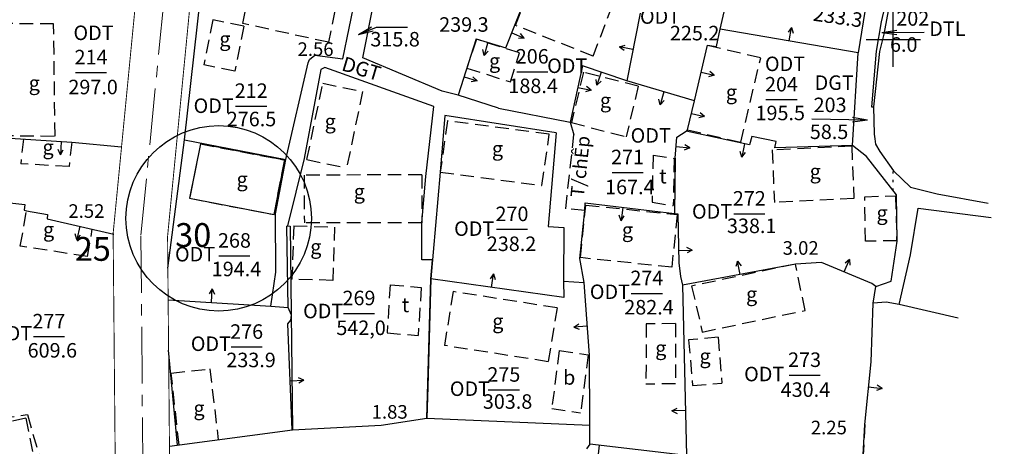
# Model space of a CAD drawing. Units: millimetres. Extents: x -1 to 403137, y -1 to 2312851.
# Drawn here: x 401904 to 402012, y 2312255 to 2312302 of the extents above; entities that cross this region are included whole.
import ezdxf
from ezdxf.enums import TextEntityAlignment as Align

# ---------------------------------------------------------------- set-up
doc = ezdxf.new("R2010")
doc.units = ezdxf.units.MM
for name, pattern in [('CENTER', [2, 1.25, -0.25, 0.25, -0.25]), ('CHAMCHAM', [0.95, 0.25, -0.7]), ('CHIGIOI', [0.757, 0.35, -0.2, 0.007, -0.2]), ('DASHED', [2.25, 1.5, -0.75]), ('DASHEDX2', [1.5, 1, -0.5])]:
    doc.linetypes.add(name, pattern=pattern)
doc.layers.get('0').update_dxf_attribs({"color": 1})
for name, color, linetype in [('CHIGIOI', 1, 'CHIGIOI'), ('DIAVAT', 242, 'DASHED'), ('docaomoi', 170, 'CHAMCHAM'), ('DTICH', 242, 'Continuous'), ('GTTL', 5, 'CHAMCHAM'), ('KHUNG', 7, 'Continuous'), ('LOAIDAT', 60, 'Continuous'), ('LOAINHA', 7, 'Continuous'), ('NOI', 4, 'Continuous'), ('QH DIA COC', 6, 'DASHED'), ('SOTHUA', 2, 'Continuous'), ('taly', 100, 'Continuous'), ('TUONG', 5, 'Continuous')]:
    doc.layers.add(name, color=color, linetype=linetype)
doc.styles.add('ARIAN', font='Vharial.ttf', dxfattribs={"width": 0.7})
doc.styles.add('KIEUNHA', font='Vnarialn.ttf', dxfattribs={"oblique": 15})
doc.styles.add('VN1', font='VSSW.shx')
doc.dimstyles.new('Son_quyhoach', dxfattribs={"dimscale": 0, "dimtxt": 1.4, "dimasz": 1, "dimexe": 0.18, "dimexo": 0.6, "dimgap": 0.25, "dimtad": 1, "dimzin": 0, "dimdsep": 46, "dimtxsty": 'ARIAN', "dimblk": 'ARCHTICK', "dimcen": 0.09, "dimdle": 0.2, "dimclrd": 8, "dimclre": 8, "dimclrt": 7, "dimadec": 1, "dimazin": 0, "dimtfac": 1, "dimtofl": 0, "dimtmove": 2, "dimatfit": 3, "dimldrblk": 'ARCHTICK', "dimfxl": 0, "dimtolj": 1, "dimtzin": 0, "dimarcsym": 0})

# ---------------------------------------------------------------- blocks, each defined once
blk = doc.blocks.new('tuongm')
at = {"layer": 'TUONG'}
for p, q in [((0, 0.75), (-0.146, 0.462)), ((0, 0.75), (0.147, 0.462)), ((0, 0), (0, 0.75))]:
    blk.add_line(p, q, dxfattribs=at)
blk = doc.blocks.new('*D18')
at = {"layer": 'CHIGIOI', "color": 8, "lineweight": -2}
for p, q in [((402050.6, 2312421.27), (402053.84, 2312421.27)), ((402053.84, 2312421.27), (402055.84, 2312419.11)), ((402055.84, 2312419.11), (402065.22, 2312419.11))]:
    blk.add_line(p, q, dxfattribs=at)
at = {"layer": 'Defpoints', "color": 0}
for p in [(402050, 2312421.27), (402057.84, 2312419.11), (0, 0)]:
    blk.add_point(p, dxfattribs=at)
at = {"layer": 'CHIGIOI', "color": 7, "insert": (402061.65, 2312420.07), "char_height": 1.4, "attachment_point": 5, "style": 'ARIAN'}
blk.add_mtext('\\A1;2312421.27', dxfattribs=at)
blk = doc.blocks.new('_ArchTick')
at = {"color": 0, "linetype": 'ByBlock', "const_width": 0.15}
blk.add_lwpolyline([(-0.5, -0.5), (0.5, 0.5)], dxfattribs=at)
blk = doc.blocks.new('*D19')
at = {"layer": 'CHIGIOI', "color": 8, "lineweight": -2}
for p, q in [((402050, 2312420.67), (402050, 2312419.27)), ((402050, 2312419.27), (402047.56, 2312419.46)), ((402047.56, 2312419.46), (402047.56, 2312410.82))]:
    blk.add_line(p, q, dxfattribs=at)
at = {"layer": 'Defpoints', "color": 0}
for p in [(402050, 2312421.27), (402047.56, 2312417.46), (0, 0)]:
    blk.add_point(p, dxfattribs=at)
at = {"layer": 'CHIGIOI', "color": 7, "insert": (402046.59, 2312414.02), "char_height": 1.4, "attachment_point": 5, "rotation": 90, "style": 'ARIAN'}
blk.add_mtext('\\A1;402050.00', dxfattribs=at)

msp = doc.modelspace()

# ---------------------------------------------------------------- linework, layer by layer
at = {"layer": 'DIAVAT', "linetype": 'DASHED'}
for p, q in [((401928.283, 2312301.751), (401929.365, 2312307.273)), ((401958.358, 2312301.554), (401960.626, 2312307.519)), ((401938.866, 2312305.346), (401937.728, 2312299.689)), ((401966.904, 2312298.159), (401969.172, 2312304.124)), ((401907.414, 2312301.728), (401901.46, 2312301.748)), ((401907.57, 2312289.354), (401907.414, 2312301.728)), ((401924.97, 2312302.164), (401923.972, 2312297.209)), ((401928.401, 2312301.473), (401924.97, 2312302.164)), ((401928.401, 2312301.473), (401927.403, 2312296.518)), ((401937.728, 2312299.689), (401928.283, 2312301.751)), ((401966.904, 2312298.159), (401958.358, 2312301.554)), ((401954.023, 2312300.018), (401952.978, 2312296.834)), ((401958.786, 2312298.519), (401954.023, 2312300.018)), ((401979.502, 2312299.371), (401985.374, 2312297.989)), ((401957.801, 2312295.321), (401958.786, 2312298.519)), ((401927.403, 2312296.518), (401923.972, 2312297.209)), ((401983.171, 2312288.666), (401985.374, 2312297.989)), ((401952.978, 2312296.834), (401957.801, 2312295.321)), ((401965.836, 2312296.38), (401964.503, 2312290.84)), ((401971.878, 2312294.854), (401965.836, 2312296.38)), ((401935.347, 2312286.759), (401937.101, 2312295.178)), ((401937.101, 2312295.178), (401941.479, 2312294.266)), ((401941.479, 2312294.266), (401939.725, 2312285.847)), ((401971.878, 2312294.854), (401970.533, 2312289.286)), ((401950.834, 2312291.025), (401950.038, 2312285.371)), ((401962.057, 2312289.566), (401950.834, 2312291.025)), ((401964.503, 2312290.84), (401970.533, 2312289.286)), ((401961.261, 2312283.912), (401962.057, 2312289.566)), ((401977.299, 2312290.048), (401983.171, 2312288.666)), ((401901.474, 2312289.413), (401907.57, 2312289.354)), ((401904.081, 2312289.021), (401903.781, 2312286.289)), ((401909.407, 2312288.694), (401909.112, 2312286.01)), ((401923.59, 2312288.497), (401922.398, 2312282.492)), ((401923.59, 2312288.497), (401932.907, 2312286.709)), ((401995.414, 2312288.248), (401986.649, 2312287.822)), ((401986.649, 2312287.822), (401986.887, 2312282.037)), ((401995.414, 2312288.248), (401995.652, 2312282.463)), ((401909.112, 2312286.01), (401903.781, 2312286.289)), ((401931.715, 2312280.704), (401932.907, 2312286.709)), ((401935.347, 2312286.759), (401939.725, 2312285.847)), ((401973.505, 2312287.248), (401973.41, 2312282.052)), ((401973.505, 2312287.248), (401975.837, 2312286.893)), ((401975.837, 2312286.893), (401975.742, 2312281.697)), ((401950.038, 2312285.371), (401961.261, 2312283.912)), ((401948.002, 2312285.07), (401935.052, 2312285.058)), ((401935.052, 2312285.058), (401935.057, 2312279.777)), ((401948.002, 2312285.07), (401948.007, 2312279.789)), ((401922.398, 2312282.492), (401931.715, 2312280.704)), ((401973.41, 2312282.052), (401975.742, 2312281.697)), ((401995.652, 2312282.463), (401986.887, 2312282.037)), ((401996.85, 2312282.661), (402000.242, 2312282.78)), ((401996.938, 2312277.753), (401996.85, 2312282.661)), ((402000.242, 2312282.78), (402000.368, 2312277.819)), ((401903.736, 2312277.222), (401904.434, 2312281.103)), ((401965.495, 2312275.955), (401966.088, 2312281.743)), ((401966.088, 2312281.743), (401976.177, 2312280.699)), ((401948.007, 2312279.789), (401935.057, 2312279.777)), ((401976.177, 2312280.699), (401975.566, 2312274.894)), ((401911.137, 2312276.079), (401911.68, 2312279.099)), ((401933.886, 2312279.451), (401933.692, 2312273.575)), ((401933.886, 2312279.451), (401938.395, 2312279.326)), ((401938.395, 2312279.326), (401938.201, 2312273.45)), ((402000.368, 2312277.819), (401996.938, 2312277.753)), ((401911.137, 2312276.079), (401903.736, 2312277.222)), ((401975.566, 2312274.894), (401965.495, 2312275.955)), ((401989.199, 2312275.246), (401977.765, 2312272.816)), ((401990.282, 2312270.143), (401989.199, 2312275.246)), ((401938.201, 2312273.45), (401933.692, 2312273.575)), ((401944.524, 2312272.973), (401944.181, 2312267.663)), ((401944.524, 2312272.973), (401947.95, 2312272.673)), ((401947.95, 2312272.673), (401947.607, 2312267.363)), ((401951.47, 2312272.209), (401950.498, 2312266.274)), ((401962.922, 2312270.424), (401951.47, 2312272.209)), ((401977.765, 2312272.816), (401978.939, 2312267.755)), ((401962.922, 2312270.424), (401961.95, 2312264.489)), ((401978.939, 2312267.755), (401990.282, 2312270.143)), ((401972.746, 2312268.649), (401972.725, 2312262.009)), ((401975.987, 2312268.69), (401972.746, 2312268.649)), ((401975.987, 2312268.69), (401975.966, 2312262.05)), ((401944.181, 2312267.663), (401947.607, 2312267.363)), ((401980.67, 2312267.176), (401977.431, 2312266.903)), ((401977.431, 2312266.903), (401977.855, 2312261.864)), ((401980.67, 2312267.176), (401981.094, 2312262.137)), ((401961.95, 2312264.489), (401950.498, 2312266.274)), ((401963.161, 2312265.704), (401962.339, 2312259.316)), ((401963.161, 2312265.704), (401966.347, 2312265.254)), ((401966.347, 2312265.254), (401965.525, 2312258.866)), ((401920.383, 2312263.234), (401924.645, 2312263.682)), ((401924.645, 2312263.682), (401925.563, 2312255.883)), ((401921.245, 2312255.305), (401920.383, 2312263.234)), ((401975.966, 2312262.05), (401972.725, 2312262.009)), ((401977.855, 2312261.864), (401981.094, 2312262.137)), ((401962.339, 2312259.316), (401965.525, 2312258.866)), ((401904.342, 2312258.251), (401893.019, 2312255.814)), ((401904.342, 2312258.251), (401905.246, 2312253.862)), ((401996.845, 2312257.579), (401996.681, 2312254.221))]:
    msp.add_line(p, q, dxfattribs=at)
at = {"layer": 'DIAVAT', "color": 1, "linetype": 'DASHED'}
for p, q in [((401963.881, 2312281.352), (401964.777, 2312289.489)), ((401965.97, 2312281.141), (401963.881, 2312281.352)), ((401892.669, 2312256.994), (401904.515, 2312258.657)), ((401904.515, 2312258.657), (401905.825, 2312254.06))]:
    msp.add_line(p, q, dxfattribs=at)
at = {"layer": 'GTTL'}
msp.add_line((402000, 2312283.313), (402000, 2312285.591), dxfattribs=at)
at = {"layer": 'KHUNG'}
for p, q in [((402000, 2312297), (402000, 2312303)), ((401997, 2312300), (402003, 2312300))]:
    msp.add_line(p, q, dxfattribs=at)
at = {"layer": 'NOI'}
for p, q in [((401941.496, 2312297.981), (401944.519, 2312312.926)), ((401957.273, 2312299.09), (401960.626, 2312307.519)), ((401980.913, 2312301.148), (401982.201, 2312306.672)), ((401939.299, 2312297.873), (401940.795, 2312305.062)), ((401972.082, 2312302.911), (401970.599, 2312295.428)), ((401996.848, 2312303.066), (401996.13, 2312298.54)), ((401980.515, 2312299.211), (401980.913, 2312301.148)), ((401996.13, 2312298.54), (401980.913, 2312301.148)), ((401954, 2312300.081), (401952.037, 2312293.852)), ((401954, 2312300.081), (401957.273, 2312299.09)), ((401978.063, 2312293.25), (401979.502, 2312299.371)), ((401979.502, 2312299.371), (401980.515, 2312299.211)), ((401935.613, 2312297.789), (401936.211, 2312298.26)), ((401936.211, 2312298.26), (401939.299, 2312297.873)), ((401995.485, 2312288.332), (401996.13, 2312298.54)), ((401933.002, 2312286.756), (401935.481, 2312297.436)), ((401935.481, 2312297.436), (401935.613, 2312297.789)), ((401950.238, 2312294.294), (401941.496, 2312297.981)), ((401965.722, 2312297.094), (401964.37, 2312290.876)), ((401970.599, 2312295.428), (401965.722, 2312297.094)), ((401936.859, 2312296.679), (401935.031, 2312286.892)), ((401937.324, 2312296.915), (401936.859, 2312296.679)), ((401949.327, 2312292.608), (401937.324, 2312296.915)), ((401978.063, 2312293.25), (401970.599, 2312295.428)), ((401952.037, 2312293.852), (401950.238, 2312294.294)), ((401956.462, 2312292.424), (401952.037, 2312293.852)), ((401977.299, 2312290.048), (401978.063, 2312293.25)), ((401948.459, 2312284.912), (401949.327, 2312292.608)), ((401950.538, 2312291.621), (401950.038, 2312285.371)), ((401962.831, 2312289.71), (401950.538, 2312291.621)), ((401956.462, 2312292.424), (401964.37, 2312290.876)), ((401997.827, 2312292.594), (401997.896, 2312289.561)), ((401964.37, 2312290.876), (401964.777, 2312289.489)), ((401962.831, 2312289.71), (401961.936, 2312279.39)), ((401976.146, 2312289.217), (401977.169, 2312289.906)), ((401977.169, 2312289.906), (401977.299, 2312290.048)), ((401984.132, 2312288.381), (401977.169, 2312289.906)), ((401997.896, 2312289.561), (401997.945, 2312289.062)), ((401901.452, 2312289.183), (401909.407, 2312288.694)), ((401909.407, 2312288.694), (401914.902, 2312288.162)), ((401921.829, 2312288.944), (401933.002, 2312286.756)), ((401975.946, 2312286.901), (401976.146, 2312289.217)), ((401984.395, 2312289.299), (401984.132, 2312288.381)), ((401987.07, 2312288.763), (401984.395, 2312289.299)), ((401986.924, 2312288.045), (401987.07, 2312288.763)), ((401997.945, 2312289.062), (401998.042, 2312288.454)), ((401998.042, 2312288.454), (401998.531, 2312287.663)), ((401995.485, 2312288.332), (401986.924, 2312288.045)), ((401997.052, 2312287.093), (401995.485, 2312288.332)), ((401998.531, 2312287.663), (402000.039, 2312285.536)), ((401931.886, 2312280.774), (401933.002, 2312286.756)), ((401935.031, 2312286.892), (401933.198, 2312279.452)), ((401975.946, 2312286.901), (401975.868, 2312280.831)), ((402000.337, 2312282.881), (401997.052, 2312287.093)), ((401950.038, 2312285.371), (401949.011, 2312273.606)), ((402000.039, 2312285.536), (402001.879, 2312283.73)), ((401948.007, 2312279.789), (401948.459, 2312284.912)), ((402001.879, 2312283.73), (402004.836, 2312282.973)), ((402004.836, 2312282.973), (402010.441, 2312281.962)), ((401901.061, 2312282.172), (401904.226, 2312281.794)), ((401965.97, 2312281.141), (401966.028, 2312282.011)), ((401966.028, 2312282.011), (401975.868, 2312280.831)), ((402000.42, 2312277.778), (402000.337, 2312282.881)), ((401904.226, 2312281.794), (401904.156, 2312281.177)), ((401904.156, 2312281.177), (401904.434, 2312281.103)), ((401904.434, 2312281.103), (401906.737, 2312280.711)), ((401931.907, 2312274.348), (401931.886, 2312280.774)), ((401965.438, 2312275.864), (401965.97, 2312281.141)), ((401975.868, 2312280.831), (401976.252, 2312280.785)), ((401976.252, 2312280.785), (401976.352, 2312275.368)), ((402001.89, 2312276.248), (402002.75, 2312281.413)), ((402002.75, 2312281.413), (402010.808, 2312280.369)), ((401906.737, 2312280.711), (401906.715, 2312280.235)), ((401906.715, 2312280.235), (401914.043, 2312278.559)), ((401933.115, 2312279.409), (401933.198, 2312279.452)), ((401933.278, 2312270.451), (401933.115, 2312279.409)), ((401961.936, 2312279.39), (401963.656, 2312279.28)), ((401963.656, 2312279.28), (401963.628, 2312273.38)), ((401999.769, 2312273.345), (402000.42, 2312277.778)), ((401965.898, 2312273.215), (401965.438, 2312275.864)), ((401976.352, 2312275.368), (401976.543, 2312273.88)), ((401992.083, 2312275.421), (401989.199, 2312275.246)), ((401997.632, 2312273.108), (401992.083, 2312275.421)), ((402000.646, 2312270.788), (402001.89, 2312276.248)), ((401931.362, 2312270.598), (401931.907, 2312274.348)), ((401989.199, 2312275.246), (401976.759, 2312272.916)), ((401949.011, 2312273.606), (401948.661, 2312261.726)), ((401963.668, 2312271.554), (401949.011, 2312273.606)), ((401963.628, 2312273.38), (401963.668, 2312271.554)), ((401963.628, 2312273.38), (401965.898, 2312273.215)), ((401966.502, 2312265.196), (401965.898, 2312273.215)), ((401976.543, 2312273.88), (401976.759, 2312272.916)), ((401998.056, 2312272.769), (401999.769, 2312273.345)), ((401976.759, 2312272.916), (401977.206, 2312254.154)), ((401998.056, 2312272.769), (401997.632, 2312273.108)), ((401997.768, 2312270.943), (401998.056, 2312272.769)), ((401920.04, 2312271.31), (401931.362, 2312270.598)), ((401999.211, 2312271.05), (401997.768, 2312270.943)), ((402000.646, 2312270.788), (401999.211, 2312271.05)), ((401931.362, 2312270.598), (401933.278, 2312270.451)), ((401933.648, 2312269.605), (401933.278, 2312270.451)), ((401997.558, 2312264.477), (401997.768, 2312270.943)), ((402007.136, 2312269.301), (402000.646, 2312270.788)), ((401933.255, 2312268.652), (401933.556, 2312269.082)), ((401933.556, 2312269.082), (401933.648, 2312269.605)), ((401933.723, 2312256.973), (401933.255, 2312268.652)), ((401966.539, 2312257.81), (401966.502, 2312265.196)), ((401996.845, 2312257.579), (401997.558, 2312264.477)), ((401948.661, 2312261.726), (401948.555, 2312258.271)), ((401966.529, 2312255.412), (401966.539, 2312257.81)), ((401996.681, 2312254.221), (401996.845, 2312257.579))]:
    msp.add_line(p, q, dxfattribs=at)
at = {"layer": 'NOI', "color": 100}
for p, q in [((401921.829, 2312288.944), (401924.118, 2312309.287)), ((401999.443, 2312305.418), (401998.666, 2312301.943)), ((401999.556, 2312303.759), (401998.943, 2312300.598)), ((401998.666, 2312301.943), (401998.096, 2312298.702)), ((401998.943, 2312300.598), (401998.481, 2312298.685)), ((401998.096, 2312298.702), (401997.603, 2312292.59)), ((401998.481, 2312298.685), (401997.827, 2312292.594)), ((401997.603, 2312292.59), (401997.827, 2312292.594)), ((401920.009, 2312274.789), (401921.829, 2312288.944)), ((401921.08, 2312255.283), (401920.09, 2312265.772)), ((401966.529, 2312255.412), (401966.157, 2312254.883)), ((401977.206, 2312254.154), (401966.529, 2312255.412))]:
    msp.add_line(p, q, dxfattribs=at)
at = {"layer": 'NOI', "color": 0, "const_width": 0.03}
msp.add_lwpolyline([(401916.786, 2312306.987), (401902.377, 2312308.459), (401900.81, 2312308.564), (401900.108, 2312305.467), (401899.88, 2312302.792), (401901.314, 2312302.742), (401901.46, 2312301.748), (401901.25, 2312291.693), (401901.452, 2312289.183), (401909.407, 2312288.694), (401914.902, 2312288.162), (401916.665, 2312306.31), (401916.786, 2312306.987)], dxfattribs=at)
at = {"layer": 'NOI', "color": 2}
for points in [[(401949.327, 2312292.608), (401937.324, 2312296.915), (401936.859, 2312296.679), (401935.031, 2312286.892), (401933.198, 2312279.452), (401933.497, 2312279.429), (401933.738, 2312256.975), (401943.513, 2312257.504), (401948.555, 2312258.271), (401949.011, 2312273.606), (401949.194, 2312275.698), (401948.013, 2312275.696), (401948.007, 2312279.789), (401948.459, 2312284.912), (401949.327, 2312292.608)], [(401920.186, 2312255.164), (401933.738, 2312256.975), (401943.513, 2312257.504), (401948.555, 2312258.271), (401966.538, 2312257.501)]]:
    msp.add_lwpolyline(points, dxfattribs=at)
at = {"layer": 'NOI', "color": 7, "const_width": 0.03}
msp.add_lwpolyline([(401921.829, 2312288.944), (401933.002, 2312286.756), (401931.886, 2312280.774), (401931.907, 2312274.348), (401931.362, 2312270.598), (401920.04, 2312271.31), (401920.009, 2312274.789), (401921.829, 2312288.944)], dxfattribs=at)
at = {"layer": 'NOI', "color": 7}
msp.add_lwpolyline([(401932.907, 2312286.709), (401923.59, 2312288.497), (401922.398, 2312282.492), (401931.715, 2312280.704)], close=True, dxfattribs=at)
at = {"layer": 'NOI', "color": 0}
msp.add_circle((401925.612, 2312280.284), 10.222, dxfattribs=at)
at = {"layer": 'QH DIA COC', "color": 21, "linetype": 'DASHEDX2', "const_width": 0.1, "elevation": 0}
msp.add_lwpolyline([(401902.263, 2312224.526), (401914.403, 2312231.798), (401913.975, 2312278.626), (401916.665, 2312306.31), (401924.124, 2312347.651), (401930.091, 2312346.65), (401922.617, 2312305.506), (401919.977, 2312278.29), (401920.361, 2312235.841), (401923.846, 2312236.39), (401928.376, 2312207.704), (401942.177, 2312209.954), (401952.088, 2312147.484), (401952.291, 2312141.365), (401954.499, 2312126.252), (401967.942, 2312127.294), (401968.77, 2312122.065), (401950.012, 2312119.042), (401957.674, 2312070.631)], dxfattribs=at)
at = {"layer": 'QH DIA COC', "color": 6, "linetype": 'CENTER', "lineweight": 0, "ltscale": 5}
for points in [[(401917.044, 2312278.425), (401919.712, 2312305.859)], [(401917.409, 2312232.087), (401917.044, 2312278.425)]]:
    msp.add_lwpolyline(points, dxfattribs=at)
at = {"layer": 'SOTHUA'}
for p, q in [((401941.019, 2312300.555), (401942.476, 2312301.401)), ((401941.019, 2312300.555), (401943.021, 2312301.348)), ((401941.019, 2312300.555), (401942.66, 2312300.936)), ((401943.021, 2312301.348), (401946.45, 2312301.348)), ((401998.722, 2312300.776), (402000.388, 2312301.031)), ((401998.722, 2312300.776), (402003.415, 2312300.791)), ((401998.722, 2312300.776), (402000.389, 2312300.531)), ((401909.821, 2312296.359), (401913.249, 2312296.359)), ((401958.472, 2312296.442), (401961.9, 2312296.442)), ((401985.957, 2312293.37), (401989.385, 2312293.37)), ((401927.483, 2312292.659), (401930.912, 2312292.659)), ((401997.166, 2312291.1), (401991.001, 2312291.225)), ((401997.166, 2312291.1), (401995.495, 2312290.884)), ((401997.166, 2312291.1), (401995.505, 2312291.383)), ((401968.985, 2312285.346), (401972.413, 2312285.346)), ((401982.407, 2312280.79), (401985.835, 2312280.79)), ((401956.234, 2312279.08), (401959.663, 2312279.08)), ((401925.637, 2312276.152), (401929.065, 2312276.152)), ((401971.112, 2312272.019), (401974.541, 2312272.019)), ((401939.367, 2312269.809), (401942.795, 2312269.809)), ((401905.181, 2312267.253), (401908.609, 2312267.253)), ((401926.981, 2312266.108), (401930.41, 2312266.108)), ((401988.499, 2312263.006), (401991.928, 2312263.006)), ((401955.339, 2312261.381), (401958.767, 2312261.381))]:
    msp.add_line(p, q, dxfattribs=at)
at = {"layer": 'taly'}
msp.add_line((401967.48, 2312254.293), (401967.597, 2312255.286), dxfattribs=at)

# ---------------------------------------------------------------- block references
at = {"layer": 'TUONG', "xscale": 2, "yscale": 2, "zscale": 2}
for p, rotation in [((401988.525, 2312299.843), 350.2747235349286), ((401957.92, 2312300.716), 248.3090123963201), ((401955.303, 2312299.687), 163.1642287358002), ((401971.289, 2312298.912), 78.79023413135816), ((401952.676, 2312295.88), 252.5083359511543), ((401967.795, 2312296.386), 161.1396620229768), ((401978.803, 2312296.398), 256.7704383246102), ((401965.206, 2312294.72), 257.7329323010148), ((401974.703, 2312294.231), 163.7327268517197), ((401977.729, 2312291.851), 256.5800900464655), ((401908.247, 2312288.765), 176.4824164244646), ((401976.057, 2312288.187), 265.0644238230228), ((401983.6, 2312288.497), 167.6464407502878), ((401970.159, 2312281.516), 173.1620941530221), ((401910.296, 2312279.416), 167.1173618141871), ((401976.326, 2312276.754), 271.0575845766225), ((401983.111, 2312274.106), 10.60853475833181), ((401994.595, 2312274.374), 337.372073325732), ((401955.697, 2312272.67), 352.0303158516086), ((401924.814, 2312271.01), 356.4009915111399), ((401966.259, 2312268.418), 94.30745303513841), ((401933.506, 2312262.379), 272.2956120382602), ((401997.271, 2312261.701), 264.0986779242957), ((401977.088, 2312259.098), 91.36480418759143)]:
    msp.add_blockref('tuongm', p, dxfattribs=dict(at, rotation=rotation))

# ---------------------------------------------------------------- texts
at = {"layer": 'docaomoi', "style": 'VN1'}
for s, p in [('2.56', (401934.306, 2312298.184)), ('2.52', (401909.04, 2312280.341)), ('3.02', (401987.797, 2312276.272)), ('1.83', (401942.479, 2312258.206)), ('2.25', (401990.905, 2312256.482))]:
    msp.add_text(s, height=1.5, dxfattribs=at).set_placement(p)
at = {"layer": 'DTICH', "style": 'KIEUNHA', "oblique": 10}
msp.add_text('233.3', height=1.6, rotation=351.87635, dxfattribs=at).set_placement((401991.081, 2312302.082))
for s, p in [('239.3', (401949.925, 2312300.851)), ('225.2', (401975.369, 2312299.903)), ('315.8', (401942.34, 2312299.228)), ('6.0', (401999.634, 2312298.643)), ('297.0', (401909.04, 2312293.96)), ('188.4', (401957.557, 2312294.084)), ('195.5', (401984.805, 2312291.101)), ('276.5', (401926.505, 2312290.433)), ('58.5', (401990.795, 2312289.028)), ('167.4', (401968.22, 2312282.943)), ('338.1', (401981.66, 2312278.662)), ('238.2', (401955.177, 2312276.682)), ('194.4', (401924.848, 2312273.905)), ('282.4', (401970.335, 2312269.69)), ('542,0', (401938.586, 2312267.424)), ('609.6', (401904.545, 2312264.939)), ('233.9', (401926.457, 2312263.879)), ('430.4', (401987.58, 2312260.608)), ('303.8', (401954.739, 2312259.296))]:
    msp.add_text(s, height=1.6, dxfattribs=at).set_placement(p)
at = {"layer": 'LOAIDAT', "style": 'KIEUNHA', "oblique": 10}
for s, p in [('ODT', (401972.065, 2312301.727)), ('ODT', (401909.598, 2312299.935)), ('DTL', (402003.964, 2312300.382)), ('ODT', (401985.844, 2312296.512)), ('ODT', (401961.829, 2312296.304)), ('DGT', (401991.326, 2312294.442)), ('ODT', (401922.845, 2312291.901)), ('ODT', (401971.036, 2312288.626)), ('ODT', (401977.799, 2312280.249)), ('ODT', (401951.571, 2312278.353)), ('ODT', (401920.793, 2312275.535)), ('ODT', (401966.535, 2312271.394)), ('ODT', (401934.919, 2312269.272)), ('ODT', (401900.614, 2312266.823)), ('ODT', (401922.539, 2312265.668)), ('ODT', (401983.55, 2312262.325)), ('ODT', (401951.098, 2312260.712))]:
    msp.add_text(s, height=1.6, dxfattribs=at).set_placement(p)
msp.add_text('DGT', height=1.6, rotation=343.60968, dxfattribs=at).set_placement((401939.061, 2312296.625))
at = {"layer": 'LOAINHA', "style": 'KIEUNHA', "oblique": 10.31324}
for s, p in [('g', (401926.3, 2312298.758)), ('g', (401956.039, 2312296.345)), ('g', (401905.281, 2312293.899)), ('g', (401982.149, 2312292.891)), ('g', (401968.264, 2312291.993)), ('g', (401937.915, 2312289.674)), ('g', (401906.801, 2312286.831)), ('g', (401956.357, 2312286.671)), ('t', (401974.601, 2312283.634)), ('g', (401991.395, 2312284.163)), ('g', (401928.2, 2312283.296)), ('g', (401941.122, 2312281.939)), ('g', (401998.76, 2312279.583)), ('g', (401906.859, 2312277.75)), ('g', (401970.689, 2312277.703)), ('g', (401936.326, 2312275.855)), ('g', (401984.379, 2312270.639)), ('t', (401946.209, 2312269.446)), ('g', (401956.396, 2312267.653)), ('g', (401974.361, 2312264.692)), ('g', (401979.243, 2312263.801)), ('b', (401964.266, 2312261.452)), ('g', (401923.448, 2312258.069))]:
    msp.add_text(s, height=1.6, dxfattribs=at).set_placement(p, align=Align.BOTTOM_CENTER)
at = {"layer": 'NOI', "style": 'KIEUNHA', "oblique": 15}
msp.add_text('T/chÊp', height=1.5, rotation=84.22989, dxfattribs=at).set_placement((401966.686, 2312285.879), align=Align.BOTTOM_CENTER)
at = {"layer": 'QH DIA COC', "color": 6, "char_height": 2.625, "width": 19.90645, "attachment_point": 1}
for s, insert in [('{\\f.VnArialH|b1|i0|c0|p34;30}', (401920.815, 2312279.759)), ('{\\f.VnArialH|b1|i0|c0|p34;25}', (401909.745, 2312278.232))]:
    msp.add_mtext(s, dxfattribs=dict(at, insert=insert))
at = {"layer": 'SOTHUA', "style": 'KIEUNHA', "oblique": 10}
msp.add_text('202', height=1.6, dxfattribs=at).set_placement((402000.328, 2312301.521))
for s, p in [('214', (401911.535, 2312296.759)), ('206', (401960.186, 2312296.842)), ('212', (401929.197, 2312293.059)), ('204', (401987.671, 2312293.77)), ('203', (401993.029, 2312291.491)), ('271', (401970.699, 2312285.746)), ('272', (401984.121, 2312281.19)), ('270', (401957.948, 2312279.48)), ('268', (401927.351, 2312276.552)), ('274', (401972.827, 2312272.419)), ('269', (401941.081, 2312270.209)), ('277', (401906.895, 2312267.653)), ('276', (401928.696, 2312266.508)), ('273', (401990.214, 2312263.406)), ('275', (401957.053, 2312261.781))]:
    msp.add_text(s, height=1.6, dxfattribs=at).set_placement(p, align=Align.BOTTOM_CENTER)

# ---------------------------------------------------------------- dimensions: what is measured, and where the dimension line sits
at = {"layer": 'CHIGIOI'}
for feature_location, offset, dtype, picture, middle in [((402050, 2312421.2674), (7.8387, -2.1578), 0, '*D18', (402061.6534, 2312420.0749)), ((402050, 2312421.267), (-2.444, -3.806), 1, '*D19', (402046.591, 2312414.018))]:
    dim = msp.add_ordinate_dim(feature_location=feature_location, offset=offset, dtype=dtype, origin=(0, 0), dimstyle='Son_quyhoach', override={"dimscale": 1}, dxfattribs=at)
    dim.commit()
    dim.dimension.update_dxf_attribs({"geometry": picture, "text_midpoint": middle})

doc.saveas('drawing.dxf')
